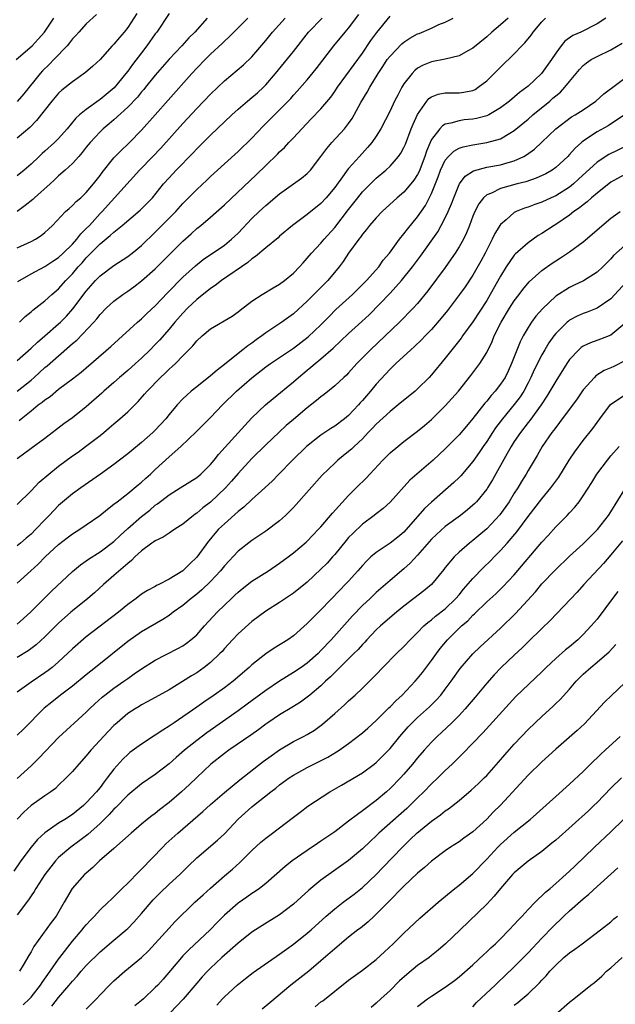
# Model space of a CAD drawing. Units: inches. Extents: x 2508000 to 2511000, y 1548000 to 1551000.
# Drawn here: x 2508079 to 2508166, y 1548382 to 1548525 of the extents above; entities that cross this region are included whole.
import ezdxf

# ---------------------------------------------------------------- set-up
doc = ezdxf.new("R2010")
doc.units = ezdxf.units.IN
doc.header["$MEASUREMENT"] = 0
doc.layers.add('LD25081548_2ft', color=43, linetype='Continuous')

msp = doc.modelspace()

# ---------------------------------------------------------------- linework, layer by layer
at = {"layer": 'LD25081548_2ft'}
for points, elevation in [([(2508101, 1548525.69), (2508099.2, 1548523), (2508099, 1548522.74), (2508097.79, 1548521), (2508097, 1548520), (2508095.7, 1548518.3), (2508095, 1548517.32), (2508094.75, 1548517), (2508093.06, 1548514.94), (2508091, 1548513.23), (2508090.86, 1548513.14), (2508089, 1548511.8), (2508088.03, 1548511), (2508087.48, 1548510.52), (2508086.23, 1548509), (2508085, 1548507.59), (2508084.42, 1548507), (2508083, 1548505.74), (2508082.6, 1548505.4), (2508082.16, 1548505), (2508081, 1548503.88), (2508080, 1548503), (2508079, 1548502.18)], 6982), ([(2508096.32, 1548525.68), (2508095, 1548523.64), (2508094.48, 1548523), (2508093.79, 1548522.21), (2508093, 1548521.23), (2508092.77, 1548521), (2508091, 1548519.04), (2508089.94, 1548518.06), (2508088.87, 1548517.13), (2508087, 1548515.81), (2508085.44, 1548514.56), (2508085, 1548514.16), (2508083.99, 1548513), (2508081.81, 1548510.19), (2508080.81, 1548509.19), (2508079, 1548507.65)], 6984), ([(2508079, 1548475.46), (2508081, 1548477.21), (2508081.92, 1548478.08), (2508083.02, 1548479), (2508085, 1548480.76), (2508085.25, 1548481), (2508086.12, 1548481.88), (2508087.07, 1548482.93), (2508089, 1548485.47), (2508090.34, 1548487), (2508091, 1548487.7), (2508093, 1548489.22), (2508095, 1548490.51), (2508095.66, 1548491), (2508097, 1548492.07), (2508099, 1548494.02), (2508101.96, 1548497), (2508103, 1548498.16), (2508105, 1548500.19), (2508106.46, 1548501.54), (2508107, 1548502.06), (2508109, 1548503.91), (2508111, 1548505.71), (2508113, 1548507.65), (2508114.64, 1548509.36), (2508117, 1548511.73), (2508118.24, 1548513), (2508118.61, 1548513.39), (2508119, 1548513.84), (2508119.56, 1548514.43), (2508121, 1548516.08), (2508122.31, 1548517.69), (2508124.84, 1548521), (2508126.48, 1548523), (2508127, 1548523.58), (2508128.46, 1548525.54)], 6972), ([(2508090.47, 1548525.53), (2508089, 1548524.2), (2508087.9, 1548523), (2508087.48, 1548522.52), (2508087, 1548522.01), (2508086.57, 1548521.43), (2508086.22, 1548521), (2508084.32, 1548519), (2508083.67, 1548518.33), (2508082.64, 1548517.36), (2508082.32, 1548517), (2508079.96, 1548514.04), (2508079, 1548512.92)], 6986), ([(2508078.85, 1548519), (2508081.15, 1548521), (2508082.04, 1548521.96), (2508082.96, 1548523), (2508084.28, 1548525)], 6988), ([(2508106.53, 1548525), (2508104.74, 1548523), (2508103.86, 1548522.14), (2508102.83, 1548521), (2508101, 1548519.09), (2508099, 1548516.75), (2508097.59, 1548515), (2508097.32, 1548514.68), (2508097, 1548514.32), (2508096.41, 1548513.59), (2508095, 1548512.12), (2508093, 1548510.31), (2508092.3, 1548509.7), (2508091.45, 1548509), (2508091, 1548508.56), (2508089.55, 1548507), (2508089, 1548506.32), (2508088.43, 1548505.57), (2508087.9, 1548505), (2508087, 1548503.98), (2508085.96, 1548503), (2508085, 1548502.16), (2508084.41, 1548501.59), (2508083.76, 1548501), (2508081.48, 1548499), (2508081.24, 1548498.76), (2508080.14, 1548497.86), (2508078.97, 1548497.03)], 6980), ([(2508079, 1548470.98), (2508081, 1548472.6), (2508081.47, 1548473), (2508083, 1548474.41), (2508083.33, 1548474.67), (2508087, 1548477.88), (2508087.61, 1548478.39), (2508090.08, 1548481), (2508090.51, 1548481.49), (2508091, 1548482.12), (2508091.88, 1548483), (2508093, 1548484.05), (2508094.28, 1548485), (2508095, 1548485.48), (2508095.88, 1548486.12), (2508097, 1548486.97), (2508099, 1548488.72), (2508100.15, 1548489.85), (2508103, 1548492.74), (2508104.21, 1548493.8), (2508105, 1548494.53), (2508105.6, 1548495), (2508107, 1548496.2), (2508109, 1548497.96), (2508113.65, 1548502.35), (2508115, 1548503.68), (2508116.69, 1548505.31), (2508117, 1548505.64), (2508117.72, 1548506.28), (2508118.36, 1548507), (2508119, 1548507.67), (2508120.21, 1548509), (2508121.59, 1548510.41), (2508123, 1548511.88), (2508124.41, 1548513.59), (2508125, 1548514.4), (2508125.41, 1548515), (2508129, 1548519.95), (2508130.24, 1548521.76), (2508131.08, 1548522.92), (2508133, 1548525.32)], 6970), ([(2508079, 1548491.76), (2508081, 1548492.65), (2508081.67, 1548493), (2508082.48, 1548493.52), (2508083, 1548493.96), (2508083.53, 1548494.47), (2508084.12, 1548495), (2508086, 1548497), (2508086.53, 1548497.47), (2508087, 1548497.86), (2508087.54, 1548498.46), (2508088.19, 1548499), (2508089, 1548499.75), (2508090.07, 1548501), (2508091, 1548502.21), (2508091.32, 1548502.68), (2508093, 1548504.79), (2508094.09, 1548505.91), (2508095, 1548506.74), (2508095.27, 1548507), (2508097, 1548508.8), (2508098.96, 1548511), (2508100.88, 1548513.12), (2508104.3, 1548517), (2508105, 1548517.75), (2508106.22, 1548519), (2508107, 1548519.78), (2508108.67, 1548521.33), (2508109, 1548521.66), (2508109.71, 1548522.29), (2508112.38, 1548525)], 6978), ([(2508150.11, 1548525), (2508149, 1548524.05), (2508147.75, 1548523), (2508147, 1548522.32), (2508145, 1548520.67), (2508144.29, 1548520.29), (2508143, 1548519.56), (2508141, 1548519.05), (2508139, 1548518.68), (2508137.81, 1548518.19), (2508137, 1548517.75), (2508136.59, 1548517.41), (2508136.19, 1548517), (2508135, 1548515.48), (2508134.71, 1548515), (2508134.12, 1548513.88), (2508133.67, 1548513), (2508133, 1548511.6), (2508131.68, 1548509), (2508131, 1548507.91), (2508130.37, 1548507), (2508129.74, 1548506.26), (2508128.57, 1548505), (2508127, 1548503.24), (2508126.81, 1548503), (2508126.38, 1548502.38), (2508125, 1548500.47), (2508123.77, 1548499), (2508123, 1548498.15), (2508121, 1548496.57), (2508118.86, 1548495), (2508117, 1548493.43), (2508116.78, 1548493.22), (2508115, 1548491.75), (2508113.52, 1548490.48), (2508113, 1548490.17), (2508112.38, 1548489.62), (2508108.58, 1548487), (2508107.69, 1548486.31), (2508107, 1548485.88), (2508105, 1548484.28), (2508103.68, 1548483), (2508103, 1548482.31), (2508101.84, 1548481), (2508101, 1548480), (2508099.61, 1548478.39), (2508099, 1548477.74), (2508098.27, 1548477), (2508097, 1548475.8), (2508096.11, 1548475), (2508095, 1548474.01), (2508093.82, 1548473), (2508093, 1548472.26), (2508091.56, 1548471), (2508091.27, 1548470.73), (2508089, 1548468.73), (2508087, 1548467.13), (2508085.75, 1548466.25), (2508083, 1548464.16), (2508081, 1548462.69), (2508079, 1548461.18)], 6966), ([(2508079, 1548454.61), (2508081, 1548456.55), (2508082.18, 1548457.82), (2508083.56, 1548459), (2508085, 1548460.13), (2508087, 1548461.62), (2508087.81, 1548462.19), (2508088.9, 1548463), (2508091, 1548464.58), (2508091.53, 1548465), (2508092.33, 1548465.67), (2508093, 1548466.27), (2508093.87, 1548467), (2508095, 1548468.03), (2508096.51, 1548469.49), (2508097.45, 1548470.55), (2508097.82, 1548471), (2508099.77, 1548473), (2508100.41, 1548473.59), (2508101, 1548474.18), (2508101.44, 1548474.56), (2508101.91, 1548475), (2508103, 1548476.13), (2508104.45, 1548477.55), (2508105, 1548478.27), (2508105.79, 1548479), (2508107, 1548480.01), (2508110.12, 1548481.88), (2508111, 1548482.49), (2508111.28, 1548482.72), (2508113, 1548484.01), (2508114.5, 1548485), (2508116.05, 1548485.95), (2508117, 1548486.48), (2508117.71, 1548487), (2508119, 1548488.09), (2508119.87, 1548489), (2508120.4, 1548489.6), (2508121, 1548490.25), (2508121.61, 1548491), (2508123, 1548492.44), (2508123.46, 1548493), (2508125, 1548494.69), (2508127, 1548497.31), (2508128.32, 1548499), (2508129, 1548499.84), (2508130.57, 1548501.43), (2508131, 1548501.84), (2508132.39, 1548503), (2508133, 1548503.6), (2508134.24, 1548505), (2508134.56, 1548505.44), (2508135, 1548506.26), (2508135.22, 1548506.78), (2508136.07, 1548509), (2508136.34, 1548509.66), (2508137, 1548511.08), (2508138.34, 1548513), (2508138.63, 1548513.37), (2508139, 1548513.63), (2508139.98, 1548514.02), (2508141, 1548514.22), (2508143, 1548514.22), (2508143.71, 1548514.29), (2508145, 1548514.55), (2508145.31, 1548514.69), (2508145.79, 1548515), (2508147, 1548515.93), (2508149, 1548517.93), (2508151, 1548519.86), (2508152.09, 1548521), (2508152.55, 1548521.45), (2508153.44, 1548522.56), (2508153.73, 1548523), (2508155, 1548524.48), (2508155.51, 1548525)], 6964), ([(2508164.27, 1548525), (2508163, 1548524.19), (2508160.63, 1548523), (2508159.5, 1548522.5), (2508158.33, 1548521.67), (2508157.8, 1548521), (2508157, 1548519.92), (2508156.4, 1548519), (2508154.96, 1548517), (2508153, 1548515.15), (2508152.81, 1548515), (2508151.75, 1548514.25), (2508150.29, 1548513), (2508149, 1548512.01), (2508147.29, 1548511), (2508147, 1548510.86), (2508145.53, 1548510.47), (2508145, 1548510.38), (2508143.73, 1548510.27), (2508143, 1548510.16), (2508141.8, 1548509.8), (2508141, 1548509.68), (2508140.58, 1548509.42), (2508140.22, 1548509), (2508139, 1548507.42), (2508138.81, 1548507), (2508138.27, 1548505.73), (2508138.05, 1548505), (2508137.21, 1548502.79), (2508137, 1548502.39), (2508136.45, 1548501.55), (2508136, 1548501), (2508135, 1548499.82), (2508134.02, 1548499), (2508131.84, 1548497), (2508131, 1548496.11), (2508130.05, 1548495), (2508129.59, 1548494.41), (2508129, 1548493.72), (2508128.71, 1548493.29), (2508128.47, 1548493), (2508127, 1548491), (2508126.21, 1548489.79), (2508125.62, 1548489), (2508123.97, 1548487), (2508122.48, 1548485.52), (2508121, 1548484.02), (2508119, 1548482.21), (2508117.31, 1548481), (2508115, 1548479.44), (2508114.43, 1548479), (2508113.59, 1548478.41), (2508113, 1548477.97), (2508112.42, 1548477.58), (2508111.69, 1548477), (2508111, 1548476.47), (2508109, 1548474.86), (2508107.95, 1548474.05), (2508107, 1548473.21), (2508105, 1548471.65), (2508104.2, 1548471), (2508103.56, 1548470.44), (2508103, 1548469.88), (2508102.19, 1548469), (2508101, 1548467.6), (2508100.52, 1548467), (2508099, 1548465.34), (2508098.64, 1548465), (2508097, 1548463.56), (2508095.58, 1548462.42), (2508095, 1548461.92), (2508093.81, 1548461), (2508093, 1548460.39), (2508091.07, 1548459), (2508088.19, 1548457), (2508087, 1548456.12), (2508085, 1548454.44), (2508084.28, 1548453.72), (2508083.61, 1548453), (2508083, 1548452.39), (2508081.7, 1548451), (2508081, 1548450.3), (2508080.29, 1548449.71), (2508079.48, 1548449), (2508079, 1548448.61)], 6962), ([(2508079.1, 1548486.9), (2508081, 1548487.98), (2508083, 1548489.05), (2508084.16, 1548489.84), (2508085, 1548490.37), (2508085.67, 1548491), (2508087, 1548492.29), (2508087.63, 1548493), (2508088.21, 1548493.79), (2508089, 1548494.53), (2508089.45, 1548495), (2508091, 1548496.71), (2508091.29, 1548497), (2508096.69, 1548503), (2508098.66, 1548505), (2508099.8, 1548506.2), (2508103, 1548509.74), (2508105, 1548511.91), (2508107, 1548514), (2508109, 1548515.91), (2508111.77, 1548518.23), (2508113, 1548519.42), (2508115, 1548521.79), (2508116, 1548523), (2508117.83, 1548525)], 6976), ([(2508079.26, 1548466.74), (2508079.55, 1548467), (2508081, 1548468.14), (2508082.05, 1548469), (2508082.6, 1548469.4), (2508083, 1548469.76), (2508083.75, 1548470.25), (2508085, 1548471.27), (2508087, 1548472.78), (2508088.25, 1548473.75), (2508092.55, 1548477.45), (2508096.43, 1548481), (2508097, 1548481.48), (2508097.77, 1548482.23), (2508099, 1548483.37), (2508100.77, 1548485.23), (2508103, 1548487.49), (2508104.83, 1548489.17), (2508105.95, 1548490.05), (2508109, 1548492.15), (2508110.04, 1548493), (2508111, 1548493.9), (2508113, 1548495.98), (2508114.05, 1548497), (2508115, 1548497.9), (2508117, 1548499.58), (2508119.04, 1548501), (2508120.18, 1548501.82), (2508121, 1548502.52), (2508121.25, 1548502.76), (2508121.46, 1548503), (2508123, 1548504.99), (2508123.84, 1548506.16), (2508124.58, 1548507), (2508126.4, 1548509), (2508127, 1548509.78), (2508127.51, 1548510.49), (2508128.79, 1548512.79), (2508129.7, 1548514.3), (2508130.07, 1548515), (2508131.29, 1548517), (2508131.98, 1548518.02), (2508132.6, 1548519), (2508133, 1548519.52), (2508134.69, 1548521.31), (2508135, 1548521.55), (2508135.88, 1548522.12), (2508137, 1548522.72), (2508137.21, 1548522.79), (2508139, 1548523.58), (2508140.07, 1548524.07), (2508141, 1548524.43), (2508142.15, 1548525)], 6968), ([(2508079.31, 1548481), (2508080.17, 1548481.83), (2508081, 1548482.49), (2508081.26, 1548482.74), (2508083, 1548484.1), (2508084.02, 1548485), (2508085, 1548485.83), (2508086.03, 1548487), (2508087, 1548488), (2508087.84, 1548489), (2508088.4, 1548489.6), (2508089, 1548490.31), (2508091, 1548492.35), (2508092.48, 1548493.52), (2508093, 1548494.04), (2508094.21, 1548495), (2508096.8, 1548497.2), (2508097.8, 1548498.2), (2508098.57, 1548499), (2508100.19, 1548501), (2508101, 1548501.91), (2508102.03, 1548503), (2508104.48, 1548505.52), (2508105, 1548506.07), (2508107, 1548508.06), (2508110.1, 1548511), (2508111, 1548511.82), (2508112.34, 1548513), (2508113, 1548513.54), (2508113.78, 1548514.22), (2508114.65, 1548515), (2508115, 1548515.35), (2508116.4, 1548517), (2508119, 1548520.2), (2508121.18, 1548523), (2508123.16, 1548525)], 6974), ([(2508079, 1548443.19), (2508080.97, 1548445), (2508082.04, 1548445.96), (2508083.07, 1548447), (2508085, 1548448.81), (2508086.23, 1548449.77), (2508087, 1548450.34), (2508088.06, 1548451), (2508089, 1548451.63), (2508090.96, 1548453), (2508092.07, 1548453.93), (2508093, 1548454.63), (2508093.46, 1548455), (2508095, 1548456.18), (2508096.54, 1548457.46), (2508097, 1548457.82), (2508097.61, 1548458.39), (2508098.29, 1548459), (2508099, 1548459.68), (2508101, 1548461.51), (2508102.71, 1548463), (2508104.9, 1548465.1), (2508107, 1548467.17), (2508108.75, 1548469), (2508110.77, 1548471), (2508113, 1548472.95), (2508115, 1548474.5), (2508115.69, 1548475), (2508119, 1548477.25), (2508121.14, 1548478.86), (2508123, 1548480.62), (2508123.38, 1548481), (2508124.17, 1548481.83), (2508125.17, 1548482.83), (2508127.55, 1548485), (2508129.61, 1548487), (2508131.37, 1548489), (2508132.03, 1548489.97), (2508132.91, 1548491), (2508134.37, 1548493), (2508135, 1548493.76), (2508135.52, 1548494.48), (2508137, 1548496.26), (2508138.12, 1548497.88), (2508139, 1548499.61), (2508139.98, 1548502.02), (2508140.32, 1548503), (2508141, 1548504.45), (2508141.45, 1548505), (2508142.23, 1548505.77), (2508143, 1548506.18), (2508143.61, 1548506.39), (2508145, 1548506.69), (2508147, 1548507), (2508149, 1548507.55), (2508150.37, 1548508.37), (2508151, 1548508.72), (2508153, 1548510.4), (2508153.68, 1548511), (2508156.15, 1548513), (2508156.6, 1548513.4), (2508157, 1548513.78), (2508157.68, 1548514.31), (2508158.33, 1548515), (2508159, 1548515.84), (2508160.44, 1548517.56), (2508161, 1548518.17), (2508161.45, 1548518.55), (2508162.12, 1548519), (2508163, 1548519.48), (2508165, 1548520.41), (2508166.63, 1548521.37)], 6960), ([(2508079, 1548437.26), (2508079.92, 1548438.08), (2508080.92, 1548439), (2508082.95, 1548441.05), (2508083.95, 1548442.05), (2508087, 1548444.87), (2508088.15, 1548445.85), (2508089, 1548446.44), (2508089.31, 1548446.69), (2508091, 1548447.76), (2508093, 1548449.24), (2508093.89, 1548450.11), (2508095, 1548451.1), (2508097, 1548452.84), (2508098.21, 1548453.79), (2508099, 1548454.48), (2508099.32, 1548454.68), (2508101, 1548456.01), (2508102.62, 1548457), (2508105, 1548458.49), (2508105.6, 1548459), (2508107, 1548460.36), (2508107.54, 1548461), (2508108.17, 1548461.83), (2508111.95, 1548466.05), (2508113, 1548467.14), (2508114.97, 1548469.03), (2508116.05, 1548469.95), (2508119, 1548472.36), (2508119.73, 1548473), (2508121, 1548474.05), (2508121.53, 1548474.47), (2508122.14, 1548475), (2508123, 1548475.7), (2508124.77, 1548477.23), (2508127, 1548479.34), (2508128.93, 1548481.07), (2508129.96, 1548482.04), (2508133, 1548485.2), (2508134.66, 1548487), (2508136.27, 1548489), (2508137.43, 1548490.57), (2508139.92, 1548494.08), (2508140.43, 1548495), (2508141, 1548496.08), (2508141.44, 1548497), (2508141.89, 1548498.11), (2508142.23, 1548499), (2508143, 1548500.91), (2508143.05, 1548501), (2508143.88, 1548502.12), (2508145.09, 1548502.91), (2508147, 1548503.41), (2508149, 1548503.78), (2508150.12, 1548504.12), (2508151, 1548504.36), (2508152.36, 1548505), (2508152.77, 1548505.23), (2508153.94, 1548506.06), (2508155, 1548507.04), (2508157.03, 1548509), (2508159.3, 1548510.7), (2508159.83, 1548511), (2508161, 1548511.75), (2508162.81, 1548513), (2508163.95, 1548514.05), (2508167.95, 1548517)], 6958), ([(2508166.95, 1548511), (2508164.6, 1548509.4), (2508163, 1548508.53), (2508161.61, 1548507.61), (2508161, 1548507.22), (2508160.73, 1548507), (2508159.82, 1548506.18), (2508159, 1548505.26), (2508158.75, 1548505), (2508157, 1548503.37), (2508156.49, 1548503), (2508155.55, 1548502.45), (2508154.18, 1548501.82), (2508152.68, 1548501.32), (2508151.42, 1548501), (2508149, 1548500.34), (2508147.68, 1548499.68), (2508147, 1548499.42), (2508146.53, 1548499), (2508145.86, 1548498.14), (2508145.28, 1548497), (2508145, 1548496.32), (2508144.5, 1548495), (2508144.08, 1548493.92), (2508143.63, 1548493), (2508143, 1548491.88), (2508142.45, 1548491), (2508141.86, 1548490.14), (2508141, 1548488.93), (2508138.49, 1548485.51), (2508137, 1548483.71), (2508136.34, 1548483), (2508134.36, 1548481), (2508132.32, 1548479), (2508130.15, 1548477), (2508128.2, 1548475), (2508127, 1548473.65), (2508126.68, 1548473.32), (2508126.31, 1548473), (2508125, 1548471.77), (2508123.47, 1548470.53), (2508123, 1548470.18), (2508122.37, 1548469.63), (2508121, 1548468.6), (2508119, 1548466.9), (2508117.98, 1548466.02), (2508116.93, 1548465.07), (2508115, 1548463.25), (2508113, 1548461.27), (2508111, 1548459.08), (2508110.04, 1548457.96), (2508109.17, 1548457), (2508107, 1548454.93), (2508105.9, 1548454.1), (2508105, 1548453.34), (2508104.79, 1548453.21), (2508104.51, 1548453), (2508103, 1548451.76), (2508101.81, 1548451), (2508101.34, 1548450.66), (2508101, 1548450.46), (2508100.13, 1548449.87), (2508099, 1548449.35), (2508098.81, 1548449.19), (2508098.51, 1548449), (2508097, 1548447.88), (2508096.05, 1548447), (2508095.54, 1548446.46), (2508095, 1548446.07), (2508093, 1548444.29), (2508091.51, 1548443), (2508090.19, 1548441.81), (2508089.23, 1548441), (2508087, 1548439.21), (2508086.76, 1548439), (2508085, 1548437.4), (2508083, 1548435.45), (2508081.73, 1548434.27), (2508080.59, 1548433.41), (2508079, 1548432.42)], 6956), ([(2508167.41, 1548506.59), (2508164.71, 1548505.29), (2508163, 1548504.17), (2508160.32, 1548501.68), (2508159.57, 1548501), (2508159, 1548500.54), (2508157, 1548499.29), (2508156.33, 1548499), (2508155, 1548498.38), (2508153.96, 1548498.04), (2508153, 1548497.65), (2508152.5, 1548497.5), (2508151.29, 1548497), (2508151, 1548496.85), (2508149.82, 1548495.82), (2508149, 1548495.13), (2508148.18, 1548493.82), (2508147.82, 1548493), (2508146.79, 1548491), (2508146.17, 1548489.83), (2508145, 1548487.81), (2508143.88, 1548486.12), (2508143.08, 1548485), (2508141.32, 1548482.68), (2508140.43, 1548481.57), (2508139, 1548479.92), (2508138.1, 1548479), (2508137.58, 1548478.42), (2508136.55, 1548477.45), (2508136.02, 1548477), (2508133.85, 1548475), (2508133.43, 1548474.57), (2508133, 1548474.19), (2508131, 1548472.01), (2508130.16, 1548471), (2508129, 1548469.67), (2508128.67, 1548469.33), (2508128.41, 1548469), (2508127, 1548467.5), (2508126.41, 1548467), (2508125, 1548465.92), (2508124.42, 1548465.58), (2508123, 1548464.61), (2508120.91, 1548463), (2508118.85, 1548461), (2508116.9, 1548459), (2508115.98, 1548458.02), (2508114.89, 1548457), (2508113, 1548455.32), (2508111.8, 1548454.2), (2508111, 1548453.59), (2508109, 1548451.8), (2508108.16, 1548451), (2508107.61, 1548450.39), (2508107, 1548449.63), (2508106.71, 1548449.29), (2508105, 1548446.95), (2508103.98, 1548446.02), (2508103, 1548445.01), (2508101, 1548443.77), (2508099.52, 1548443), (2508099.16, 1548442.84), (2508099, 1548442.74), (2508097.86, 1548442.14), (2508097, 1548441.59), (2508096.22, 1548441), (2508095, 1548440.12), (2508093.65, 1548439), (2508089, 1548435.44), (2508087, 1548433.7), (2508085, 1548431.83), (2508084.04, 1548431), (2508083.46, 1548430.54), (2508083, 1548430.2), (2508081, 1548428.86), (2508079, 1548427.4)], 6954), ([(2508167, 1548502.35), (2508165, 1548501.27), (2508163, 1548499.68), (2508162.2, 1548499), (2508161.58, 1548498.42), (2508161, 1548498), (2508160.46, 1548497.54), (2508159.65, 1548497), (2508159, 1548496.49), (2508157, 1548495.12), (2508156.79, 1548495), (2508155, 1548493.82), (2508154.48, 1548493.52), (2508153, 1548492.5), (2508151.15, 1548490.85), (2508151, 1548490.68), (2508149.83, 1548489), (2508149, 1548487.66), (2508147.52, 1548485), (2508147, 1548484.13), (2508145, 1548481.02), (2508143.52, 1548479), (2508143.31, 1548478.69), (2508141, 1548475.76), (2508139, 1548473.37), (2508138.65, 1548473), (2508137, 1548471.33), (2508136.62, 1548471), (2508134.2, 1548469), (2508133, 1548468.06), (2508131, 1548466.24), (2508130.42, 1548465.58), (2508129.84, 1548465), (2508129, 1548464.11), (2508127.8, 1548463), (2508127.4, 1548462.6), (2508127, 1548462.26), (2508125.45, 1548461), (2508125, 1548460.6), (2508123.18, 1548458.82), (2508119.4, 1548454.6), (2508119, 1548454.17), (2508117.84, 1548453), (2508117, 1548452.24), (2508115, 1548450.75), (2508113, 1548449.39), (2508111, 1548447.83), (2508109, 1548445.7), (2508108.46, 1548445), (2508107, 1548443.44), (2508105.76, 1548442.24), (2508105, 1548441.62), (2508104.2, 1548441), (2508103, 1548439.99), (2508101.6, 1548439), (2508101, 1548438.54), (2508100.07, 1548437.93), (2508097, 1548436.14), (2508095, 1548434.74), (2508090.36, 1548431), (2508089, 1548429.95), (2508087, 1548428.31), (2508085.29, 1548427), (2508084.01, 1548425.99), (2508082.91, 1548425.09), (2508079.93, 1548422.07), (2508079, 1548421.18)], 6952), ([(2508079, 1548414.92), (2508081, 1548416.73), (2508082.15, 1548417.85), (2508085, 1548420.87), (2508089, 1548424.54), (2508089.45, 1548425), (2508090.26, 1548425.74), (2508091.32, 1548426.68), (2508091.71, 1548427), (2508093, 1548427.98), (2508094.44, 1548429), (2508095, 1548429.41), (2508095.95, 1548430.05), (2508097, 1548430.81), (2508099, 1548432.06), (2508102.26, 1548433.74), (2508103, 1548434.15), (2508103.51, 1548434.49), (2508104.17, 1548435), (2508105, 1548435.73), (2508106.12, 1548437), (2508107.97, 1548439), (2508109, 1548440.01), (2508110.02, 1548441), (2508110.54, 1548441.46), (2508111, 1548441.92), (2508111.6, 1548442.4), (2508113, 1548443.48), (2508115.41, 1548445), (2508117, 1548446.09), (2508118.25, 1548447), (2508119, 1548447.57), (2508120.87, 1548449.13), (2508121, 1548449.26), (2508121.83, 1548450.17), (2508122.65, 1548451), (2508123, 1548451.38), (2508124.66, 1548453.34), (2508127, 1548455.88), (2508128.1, 1548457), (2508129.57, 1548458.43), (2508130.08, 1548459), (2508131.97, 1548461), (2508133, 1548462.05), (2508134.12, 1548463), (2508135, 1548463.69), (2508137, 1548465.2), (2508137.99, 1548466.01), (2508139, 1548466.91), (2508141, 1548468.86), (2508142.9, 1548471), (2508144.73, 1548473.27), (2508145.59, 1548474.41), (2508146.01, 1548475), (2508147, 1548476.62), (2508147.8, 1548478.2), (2508148.11, 1548479), (2508149.08, 1548481), (2508150.31, 1548483), (2508151, 1548484.06), (2508151.72, 1548485), (2508152.26, 1548485.74), (2508153.18, 1548486.83), (2508155, 1548488.48), (2508156.47, 1548489.53), (2508157, 1548489.89), (2508157.69, 1548490.31), (2508159, 1548491.18), (2508161, 1548492.64), (2508162.28, 1548493.72), (2508163.34, 1548494.66), (2508165, 1548496.06), (2508166.36, 1548497)], 6950), ([(2508167, 1548492.11), (2508165.38, 1548490.62), (2508165, 1548490.17), (2508164.42, 1548489.58), (2508163.82, 1548489), (2508163, 1548488.24), (2508161.01, 1548486.99), (2508159.67, 1548486.33), (2508159, 1548486.03), (2508157, 1548484.75), (2508155.07, 1548482.93), (2508154.14, 1548481.86), (2508153.51, 1548481), (2508153, 1548480.21), (2508152.29, 1548479), (2508151.85, 1548478.15), (2508150.62, 1548475), (2508150.1, 1548473.9), (2508149.66, 1548473), (2508149, 1548472), (2508148.21, 1548471), (2508147.63, 1548470.37), (2508147, 1548469.57), (2508146.73, 1548469.27), (2508145, 1548467.04), (2508144.06, 1548465.94), (2508143, 1548464.67), (2508141, 1548462.64), (2508139.23, 1548461), (2508135.88, 1548458.12), (2508133, 1548454.94), (2508131.99, 1548454.01), (2508131, 1548453.25), (2508130.7, 1548453), (2508129, 1548451.75), (2508127.59, 1548450.41), (2508127, 1548449.79), (2508126.63, 1548449.37), (2508125, 1548447.37), (2508124.68, 1548447), (2508123.88, 1548446.12), (2508123, 1548445.23), (2508121, 1548443.34), (2508119, 1548441.73), (2508117, 1548440.4), (2508115, 1548439.13), (2508113, 1548437.65), (2508111, 1548435.87), (2508110.18, 1548435), (2508109, 1548433.73), (2508108.67, 1548433.33), (2508108.36, 1548433), (2508107, 1548431.7), (2508106.09, 1548431), (2508105, 1548430.23), (2508104.23, 1548429.77), (2508102.96, 1548428.96), (2508101, 1548427.78), (2508097.94, 1548426.06), (2508097, 1548425.57), (2508096.65, 1548425.35), (2508096.07, 1548425), (2508095, 1548424.31), (2508093.46, 1548423), (2508093, 1548422.59), (2508092.23, 1548421.77), (2508089.68, 1548419), (2508089, 1548418.18), (2508087.9, 1548417), (2508087, 1548415.94), (2508086.1, 1548415), (2508085, 1548413.94), (2508084.52, 1548413.48), (2508083.86, 1548413), (2508083, 1548412.43), (2508081, 1548411.03), (2508079.96, 1548410.05), (2508079, 1548409.03)], 6948), ([(2508167.22, 1548486.78), (2508165, 1548484.37), (2508163, 1548483.01), (2508161.56, 1548482.44), (2508161, 1548482.26), (2508160.13, 1548481.87), (2508159, 1548481.27), (2508158.84, 1548481.16), (2508158.66, 1548481), (2508157, 1548479.36), (2508156.72, 1548479), (2508156.02, 1548477.98), (2508155.43, 1548477), (2508155, 1548476.25), (2508153.9, 1548474.1), (2508153.41, 1548473), (2508153, 1548472.22), (2508152.36, 1548471), (2508151.83, 1548470.17), (2508151, 1548469.06), (2508149.27, 1548467), (2508148.3, 1548465.7), (2508147.83, 1548465), (2508147, 1548463.72), (2508146.49, 1548463), (2508145.9, 1548462.1), (2508145, 1548460.81), (2508143.25, 1548458.75), (2508143, 1548458.49), (2508142.24, 1548457.76), (2508139, 1548454.95), (2508138, 1548454), (2508135, 1548450.6), (2508134.13, 1548449.87), (2508133, 1548448.97), (2508131, 1548447.66), (2508130.24, 1548447), (2508129.59, 1548446.41), (2508129, 1548445.75), (2508128.36, 1548445), (2508127, 1548443.5), (2508126.52, 1548443), (2508125.76, 1548442.24), (2508123, 1548439.36), (2508121.81, 1548438.19), (2508121, 1548437.34), (2508119, 1548435.58), (2508118.18, 1548435), (2508116.22, 1548433.78), (2508115, 1548432.96), (2508113, 1548431.36), (2508112.61, 1548431), (2508110.27, 1548429), (2508109, 1548428.06), (2508107.51, 1548427), (2508106.02, 1548425.98), (2508105, 1548425.26), (2508101.72, 1548423), (2508101, 1548422.48), (2508100.08, 1548421.92), (2508099, 1548421.17), (2508097, 1548419.91), (2508095.32, 1548418.68), (2508095, 1548418.41), (2508094.28, 1548417.72), (2508093, 1548416.29), (2508092.04, 1548415), (2508091.57, 1548414.43), (2508091, 1548413.62), (2508090.72, 1548413.28), (2508090.5, 1548413), (2508089, 1548411.39), (2508088.58, 1548411), (2508087, 1548409.73), (2508085.9, 1548409), (2508085, 1548408.43), (2508083, 1548407.06), (2508081.92, 1548406.08), (2508081, 1548404.97), (2508079.54, 1548403), (2508078.49, 1548401.51)], 6946), ([(2508167, 1548480.82), (2508165, 1548479.11), (2508163.49, 1548478.51), (2508162.02, 1548477.98), (2508161, 1548477.5), (2508160.7, 1548477.3), (2508160.37, 1548477), (2508159, 1548475.59), (2508158.6, 1548475), (2508157, 1548472.45), (2508156.16, 1548471), (2508155.72, 1548470.28), (2508154.88, 1548469), (2508153.26, 1548466.74), (2508153, 1548466.44), (2508151.88, 1548465), (2508151, 1548463.7), (2508150.55, 1548463), (2508149.96, 1548461.96), (2508147.84, 1548458.16), (2508147.14, 1548457), (2508147, 1548456.8), (2508145.52, 1548455), (2508145.27, 1548454.73), (2508145, 1548454.48), (2508144.2, 1548453.8), (2508143.2, 1548453), (2508141, 1548451.39), (2508139.73, 1548450.27), (2508139, 1548449.56), (2508137, 1548447.27), (2508135.91, 1548446.09), (2508135, 1548445.26), (2508133, 1548443.6), (2508131, 1548441.87), (2508130.11, 1548441), (2508129, 1548439.97), (2508127.55, 1548438.45), (2508124.46, 1548435), (2508123, 1548433.43), (2508122.57, 1548433), (2508121, 1548431.6), (2508120.13, 1548431), (2508119, 1548430.25), (2508116.98, 1548429.02), (2508115, 1548427.68), (2508112.33, 1548425.67), (2508111, 1548424.7), (2508106.46, 1548421.54), (2508105, 1548420.44), (2508103.22, 1548419), (2508102.03, 1548417.97), (2508101, 1548417.03), (2508099, 1548415.49), (2508097, 1548414.14), (2508095, 1548412.5), (2508093.28, 1548410.72), (2508093, 1548410.47), (2508092.31, 1548409.69), (2508091, 1548408.41), (2508089.21, 1548406.8), (2508088.06, 1548405.94), (2508086.76, 1548405), (2508085, 1548403.46), (2508084.56, 1548403), (2508083.86, 1548402.14), (2508083, 1548401.02), (2508081.69, 1548399), (2508081.44, 1548398.56), (2508081, 1548397.94), (2508080.63, 1548397.37), (2508079, 1548395.19)], 6944), ([(2508167, 1548475.37), (2508165.42, 1548474.58), (2508165, 1548474.39), (2508164.03, 1548473.97), (2508162.8, 1548473.2), (2508162.6, 1548473), (2508161, 1548471.2), (2508160.11, 1548469.89), (2508157.56, 1548466.44), (2508157, 1548465.74), (2508156.7, 1548465.3), (2508156.46, 1548465), (2508155.06, 1548463), (2508154.31, 1548461.69), (2508153, 1548459.53), (2508152.71, 1548459), (2508152.06, 1548457.94), (2508151.51, 1548457), (2508151, 1548456.22), (2508150.25, 1548455), (2508148.91, 1548453.09), (2508147, 1548451.07), (2508145, 1548449.39), (2508144.49, 1548449), (2508143, 1548447.68), (2508142.28, 1548447), (2508141, 1548445.47), (2508140.8, 1548445.2), (2508138.99, 1548443), (2508137.91, 1548442.09), (2508135, 1548439.85), (2508133.96, 1548439), (2508131.62, 1548437), (2508131, 1548436.43), (2508129.65, 1548435), (2508129.35, 1548434.65), (2508129, 1548434.31), (2508128.39, 1548433.61), (2508127.78, 1548433), (2508125, 1548430.27), (2508124.37, 1548429.63), (2508123.66, 1548429), (2508123, 1548428.35), (2508121.37, 1548427), (2508121.18, 1548426.82), (2508120.03, 1548425.97), (2508118.79, 1548425.21), (2508117, 1548424.16), (2508115.32, 1548423), (2508115, 1548422.78), (2508114, 1548422), (2508112.83, 1548421.17), (2508109.64, 1548419), (2508109, 1548418.53), (2508107.06, 1548417), (2508105, 1548415.08), (2508103.95, 1548414.05), (2508102.8, 1548413), (2508101, 1548411.43), (2508099.62, 1548410.38), (2508099, 1548409.87), (2508098.49, 1548409.51), (2508097.83, 1548409), (2508097, 1548408.31), (2508095.48, 1548407), (2508093, 1548404.77), (2508090.94, 1548403), (2508089.96, 1548402.04), (2508089, 1548401.23), (2508088.76, 1548401), (2508086.98, 1548399), (2508085.79, 1548397), (2508084.63, 1548395), (2508083.93, 1548394.07), (2508081.39, 1548390.61), (2508081, 1548389.82), (2508080.69, 1548389.31), (2508079.87, 1548387.87), (2508079.34, 1548387)], 6942), ([(2508079.87, 1548382.13), (2508080.76, 1548383), (2508081, 1548383.25), (2508082.37, 1548385), (2508082.62, 1548385.38), (2508083.79, 1548387), (2508085, 1548388.78), (2508085.17, 1548389), (2508087, 1548391.36), (2508088.42, 1548393), (2508088.67, 1548393.33), (2508089, 1548393.74), (2508089.6, 1548394.4), (2508090.19, 1548395), (2508091, 1548395.89), (2508092.18, 1548397), (2508092.59, 1548397.41), (2508093, 1548397.78), (2508094.22, 1548399), (2508095, 1548399.75), (2508096.6, 1548401.4), (2508097, 1548401.78), (2508100.08, 1548405), (2508100.54, 1548405.46), (2508102.24, 1548407), (2508105.87, 1548410.13), (2508107, 1548411.14), (2508109, 1548412.87), (2508111.26, 1548414.74), (2508114.64, 1548417.36), (2508115.78, 1548418.22), (2508117, 1548419.07), (2508119, 1548420.26), (2508120.45, 1548421), (2508121, 1548421.3), (2508122.06, 1548421.94), (2508123.22, 1548422.78), (2508125, 1548424.35), (2508126.42, 1548425.58), (2508127, 1548426.17), (2508127.93, 1548427), (2508129, 1548428), (2508131, 1548429.97), (2508131.97, 1548431), (2508133.93, 1548433), (2508135, 1548434.02), (2508135.9, 1548435), (2508137, 1548436.08), (2508137.89, 1548437), (2508138.47, 1548437.53), (2508139, 1548437.91), (2508139.58, 1548438.42), (2508141, 1548439.49), (2508142.55, 1548441), (2508143, 1548441.53), (2508143.65, 1548442.35), (2508145, 1548443.9), (2508146.54, 1548445.46), (2508147.56, 1548446.44), (2508148.08, 1548447), (2508149, 1548447.94), (2508149.95, 1548449), (2508151.36, 1548450.64), (2508153, 1548452.84), (2508155, 1548455.42), (2508156.3, 1548457), (2508157.44, 1548458.56), (2508158.97, 1548461), (2508159.77, 1548462.23), (2508161, 1548463.85), (2508162.39, 1548465.61), (2508163.37, 1548467), (2508164.95, 1548469.05), (2508167, 1548470.48)], 6940), ([(2508084.03, 1548381.97), (2508085, 1548383.23), (2508086.54, 1548385), (2508087, 1548385.58), (2508087.69, 1548386.31), (2508088.26, 1548387), (2508089, 1548387.84), (2508091, 1548389.82), (2508093, 1548391.53), (2508094.78, 1548393), (2508095, 1548393.2), (2508095.9, 1548394.1), (2508097, 1548395.35), (2508098.67, 1548397.33), (2508099.66, 1548398.34), (2508101, 1548399.62), (2508102.55, 1548401), (2508103.77, 1548402.23), (2508105, 1548403.41), (2508108.02, 1548405.98), (2508109, 1548406.9), (2508111, 1548409.03), (2508113, 1548410.81), (2508113.23, 1548411), (2508115.74, 1548413), (2508116.46, 1548413.54), (2508117, 1548413.99), (2508118.37, 1548415), (2508119, 1548415.42), (2508121, 1548416.53), (2508123.98, 1548418.02), (2508125.24, 1548418.76), (2508125.61, 1548419), (2508127, 1548419.98), (2508129, 1548421.51), (2508129.79, 1548422.21), (2508131, 1548423.3), (2508132.84, 1548425.16), (2508133, 1548425.3), (2508133.83, 1548426.17), (2508134.74, 1548427), (2508136.66, 1548429), (2508137, 1548429.39), (2508137.71, 1548430.29), (2508139, 1548432), (2508139.71, 1548433), (2508140.26, 1548433.74), (2508141.31, 1548435), (2508143.37, 1548437), (2508144.25, 1548437.75), (2508145, 1548438.56), (2508145.24, 1548438.76), (2508147, 1548440.49), (2508148.34, 1548441.66), (2508149.35, 1548442.65), (2508151, 1548444.43), (2508155, 1548449.13), (2508155.9, 1548450.1), (2508157, 1548451.34), (2508158.65, 1548453), (2508159, 1548453.39), (2508159.79, 1548454.21), (2508160.41, 1548455), (2508161, 1548455.84), (2508162.23, 1548457.77), (2508162.98, 1548459), (2508164.48, 1548461), (2508165, 1548461.63), (2508166.17, 1548463)], 6938), ([(2508089, 1548381.51), (2508090.46, 1548383), (2508091, 1548383.59), (2508092.37, 1548385), (2508093, 1548385.61), (2508094.59, 1548387), (2508096.98, 1548389.02), (2508098.01, 1548389.99), (2508099, 1548391.03), (2508101, 1548393.27), (2508101.83, 1548394.17), (2508104.74, 1548397), (2508105.91, 1548398.09), (2508107, 1548399.06), (2508109, 1548400.81), (2508110.19, 1548401.81), (2508111.25, 1548402.75), (2508113, 1548404.51), (2508114.31, 1548405.69), (2508115, 1548406.27), (2508115.41, 1548406.59), (2508115.97, 1548407), (2508118.84, 1548409.16), (2508119, 1548409.3), (2508119.97, 1548410.03), (2508121.1, 1548410.9), (2508124.27, 1548413), (2508125.96, 1548413.96), (2508129, 1548415.75), (2508130.69, 1548417), (2508131, 1548417.25), (2508131.88, 1548418.12), (2508133, 1548419.27), (2508134.41, 1548421), (2508135.62, 1548422.38), (2508136.23, 1548423), (2508137, 1548423.74), (2508138.7, 1548425.3), (2508139.71, 1548426.29), (2508140.34, 1548427), (2508141, 1548427.85), (2508141.86, 1548429), (2508143.16, 1548430.84), (2508145, 1548432.96), (2508146.04, 1548433.96), (2508149, 1548436.67), (2508151.18, 1548438.82), (2508154.06, 1548441.94), (2508155, 1548443.09), (2508156.9, 1548445.1), (2508159, 1548447.09), (2508161, 1548448.92), (2508162.03, 1548449.97), (2508163.05, 1548450.95), (2508164.66, 1548453), (2508165, 1548453.54), (2508167, 1548456.82)], 6936), ([(2508166.67, 1548449.33), (2508165, 1548447.31), (2508163.93, 1548446.07), (2508161.08, 1548443), (2508160.09, 1548441.91), (2508156.2, 1548437.8), (2508155, 1548436.66), (2508153, 1548434.7), (2508152.15, 1548433.85), (2508151, 1548432.79), (2508149.12, 1548431), (2508148.07, 1548429.93), (2508147, 1548428.74), (2508145.31, 1548426.69), (2508143.89, 1548425), (2508143, 1548424.04), (2508141.94, 1548423), (2508140.44, 1548421.56), (2508139.82, 1548421), (2508139, 1548420.18), (2508137.94, 1548419), (2508137, 1548417.92), (2508136.25, 1548417), (2508135, 1548415.54), (2508134.5, 1548415), (2508133, 1548413.45), (2508132.49, 1548413), (2508131, 1548411.73), (2508129, 1548410.23), (2508128.27, 1548409.73), (2508127, 1548408.73), (2508125, 1548407.22), (2508123, 1548405.84), (2508122.49, 1548405.51), (2508121, 1548404.51), (2508118.83, 1548403), (2508117.8, 1548402.2), (2508115, 1548399.74), (2508114.08, 1548399), (2508113.45, 1548398.55), (2508113, 1548398.27), (2508112.27, 1548397.73), (2508111, 1548396.86), (2508109, 1548395.12), (2508107.95, 1548394.05), (2508106.95, 1548393), (2508103.87, 1548390.13), (2508103, 1548389.24), (2508102.78, 1548389), (2508100.12, 1548385.88), (2508099.35, 1548385), (2508099, 1548384.64), (2508097.27, 1548383), (2508097, 1548382.76), (2508096.02, 1548381.98)], 6934), ([(2508166, 1548442), (2508165.24, 1548441), (2508163, 1548437.99), (2508162.16, 1548437), (2508161, 1548435.77), (2508160.19, 1548435), (2508159, 1548434), (2508158.44, 1548433.56), (2508157, 1548432.28), (2508155.62, 1548431), (2508155, 1548430.37), (2508151.23, 1548426.77), (2508150.25, 1548425.75), (2508146.45, 1548421.55), (2508143.51, 1548418.49), (2508141.98, 1548417), (2508141, 1548416.09), (2508139.91, 1548415), (2508139, 1548414.13), (2508137.92, 1548413), (2508137, 1548412.11), (2508135.89, 1548411), (2508135.43, 1548410.57), (2508131.39, 1548407), (2508131, 1548406.61), (2508130.15, 1548405.85), (2508129, 1548404.74), (2508127, 1548403.05), (2508123, 1548400.2), (2508121.23, 1548398.77), (2508119, 1548396.74), (2508117, 1548395.2), (2508114.41, 1548393.59), (2508113, 1548392.66), (2508111, 1548391.07), (2508108.63, 1548389), (2508107, 1548387.46), (2508106.54, 1548387), (2508105.8, 1548386.2), (2508105, 1548385.29), (2508103.04, 1548382.96), (2508101.17, 1548381)], 6932), ([(2508107.91, 1548382.09), (2508108.72, 1548383), (2508109, 1548383.29), (2508110.87, 1548385), (2508112.05, 1548385.95), (2508113.19, 1548386.81), (2508117, 1548389.47), (2508119, 1548390.95), (2508121, 1548392.51), (2508121.56, 1548393), (2508123.77, 1548395), (2508125, 1548396.07), (2508126.22, 1548397), (2508127.81, 1548398.19), (2508129, 1548399.13), (2508131, 1548401), (2508131.98, 1548402.02), (2508134.79, 1548405), (2508135.93, 1548406.07), (2508136.88, 1548407), (2508139, 1548408.74), (2508140.33, 1548409.67), (2508141, 1548410.23), (2508141.47, 1548410.53), (2508143, 1548411.75), (2508144.76, 1548413.24), (2508145.8, 1548414.2), (2508146.63, 1548415), (2508147, 1548415.37), (2508148.72, 1548417.28), (2508149.64, 1548418.36), (2508151, 1548419.88), (2508152.03, 1548421), (2508153, 1548422.01), (2508155, 1548423.92), (2508156.62, 1548425.38), (2508157, 1548425.76), (2508157.65, 1548426.35), (2508159, 1548427.86), (2508159.97, 1548429), (2508161, 1548430.01), (2508162.08, 1548431), (2508163, 1548431.76), (2508164.73, 1548433.27), (2508165.7, 1548434.3)], 6930), ([(2508167, 1548428.78), (2508165.06, 1548426.94), (2508164.05, 1548425.95), (2508161.17, 1548422.83), (2508160.12, 1548421.88), (2508157, 1548419.19), (2508155, 1548417.34), (2508153, 1548415.39), (2508149, 1548411.05), (2508147.96, 1548410.04), (2508147, 1548409.05), (2508145, 1548407.22), (2508143.71, 1548406.29), (2508143, 1548405.75), (2508141.78, 1548405), (2508141, 1548404.46), (2508139, 1548402.97), (2508137.98, 1548402.02), (2508137, 1548401.21), (2508135, 1548399.31), (2508132.71, 1548397), (2508131, 1548395.26), (2508130.71, 1548395), (2508129.83, 1548394.17), (2508128.73, 1548393.27), (2508128.36, 1548393), (2508127, 1548391.94), (2508125, 1548390.27), (2508124.34, 1548389.66), (2508123, 1548388.5), (2508121.23, 1548387), (2508118.65, 1548385), (2508115.57, 1548382.43), (2508114.49, 1548381.51)], 6928), ([(2508122.16, 1548381.84), (2508123, 1548382.56), (2508123.25, 1548382.75), (2508127, 1548385.73), (2508129, 1548387.19), (2508131, 1548388.71), (2508132.2, 1548389.8), (2508133.47, 1548391), (2508135, 1548392.54), (2508137.3, 1548394.7), (2508139.96, 1548397), (2508142.38, 1548399), (2508143, 1548399.48), (2508145, 1548401.18), (2508147, 1548403.24), (2508148.64, 1548405), (2508149, 1548405.36), (2508151, 1548407.14), (2508153.29, 1548409), (2508157, 1548412.33), (2508159, 1548414.09), (2508161, 1548415.93), (2508162.53, 1548417.47), (2508163, 1548417.9), (2508163.55, 1548418.45), (2508164.17, 1548419), (2508166.35, 1548421)], 6926), ([(2508166.51, 1548415), (2508165, 1548413.51), (2508163, 1548411.46), (2508162.52, 1548411), (2508161.74, 1548410.26), (2508157, 1548406.01), (2508156.46, 1548405.54), (2508155, 1548404.36), (2508153, 1548402.93), (2508151, 1548401.25), (2508150.76, 1548401), (2508149, 1548399.01), (2508148.11, 1548397.89), (2508147, 1548396.72), (2508143.18, 1548393), (2508141.06, 1548391), (2508139.95, 1548390.05), (2508139, 1548389.28), (2508138.65, 1548389), (2508137, 1548387.82), (2508135.45, 1548386.55), (2508134.39, 1548385.61), (2508133, 1548384.24), (2508131.65, 1548383), (2508131, 1548382.37), (2508130.25, 1548381.75)], 6924), ([(2508137, 1548381.91), (2508138.43, 1548383), (2508139, 1548383.42), (2508141, 1548384.72), (2508142.34, 1548385.66), (2508143, 1548386.18), (2508145, 1548387.92), (2508146.58, 1548389.42), (2508147, 1548389.8), (2508147.6, 1548390.4), (2508148.27, 1548391), (2508149, 1548391.7), (2508150.28, 1548393), (2508151, 1548393.77), (2508151.57, 1548394.43), (2508152.14, 1548395), (2508153, 1548395.94), (2508154.03, 1548397), (2508154.49, 1548397.51), (2508155, 1548397.93), (2508155.53, 1548398.47), (2508156.18, 1548399), (2508157, 1548399.7), (2508159, 1548401.51), (2508159.75, 1548402.25), (2508162.64, 1548405), (2508165, 1548407.2), (2508166.84, 1548409)], 6922), ([(2508145, 1548381.88), (2508145.53, 1548382.47), (2508148.21, 1548385), (2508148.6, 1548385.4), (2508149.64, 1548386.36), (2508151, 1548387.65), (2508153, 1548389.66), (2508155, 1548391.81), (2508156.56, 1548393.44), (2508157, 1548393.87), (2508157.59, 1548394.41), (2508158.17, 1548395), (2508159, 1548395.78), (2508161, 1548397.52), (2508161.82, 1548398.18), (2508163, 1548399.29), (2508165, 1548401.09), (2508166.02, 1548401.98)], 6920), ([(2508151, 1548382.09), (2508151.53, 1548382.47), (2508152.13, 1548383), (2508153, 1548383.74), (2508154.67, 1548385.33), (2508155, 1548385.71), (2508155.64, 1548386.36), (2508156.17, 1548387), (2508157, 1548387.9), (2508158.2, 1548389), (2508159, 1548389.7), (2508159.77, 1548390.23), (2508160.82, 1548391), (2508163.51, 1548393), (2508165, 1548394.19), (2508165.42, 1548394.58), (2508165.93, 1548395)], 6918), ([(2508157, 1548380.79), (2508159, 1548382.54), (2508159.64, 1548383), (2508162.07, 1548385), (2508162.6, 1548385.4), (2508163.68, 1548386.32), (2508164.38, 1548387), (2508165, 1548387.49), (2508166.65, 1548389)], 6916)]:
    msp.add_lwpolyline(points, dxfattribs=dict(at, elevation=elevation))

doc.saveas('drawing.dxf')
